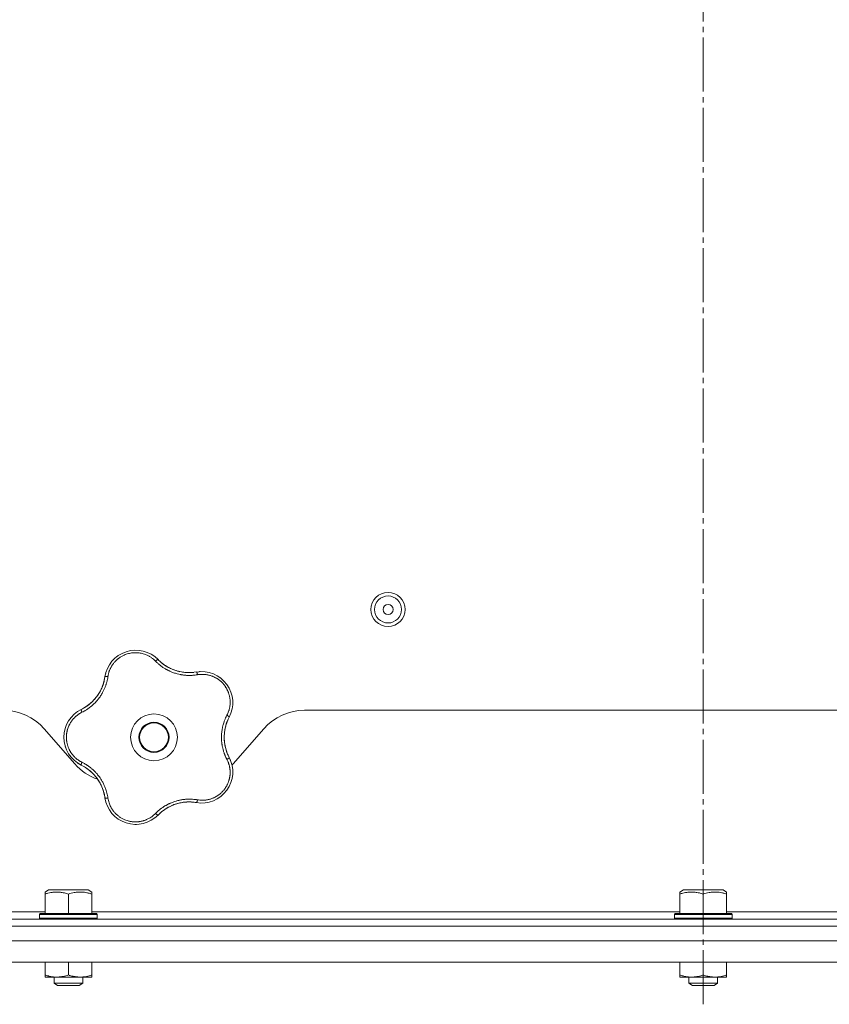
# Model space of a CAD drawing. Units: millimetres. Extents: x 0 to 21052, y -4 to 7425.
# Drawn here: x 12203 to 12427, y 4004 to 4277 of the extents above; entities that cross this region are included whole.
import ezdxf

# ---------------------------------------------------------------- set-up
doc = ezdxf.new("R2010")
doc.units = ezdxf.units.MM
doc.linetypes.add('K5LT_AXLED', pattern=[19.5, 15, -1.5, 1.5, -1.5])
doc.linetypes.add('K5LT_THIN', pattern=[0])
for name, color, linetype, true_color in [('OSI', 2, 'Continuous', 0xffff00), ('R', 1, 'Continuous', 0xff0000), ('WELDING', 7, 'Continuous', 0xffffff)]:
    doc.layers.add(name, color=color, linetype=linetype, true_color=true_color)

msp = doc.modelspace()

# ---------------------------------------------------------------- linework, layer by layer
at = {"layer": 'OSI', "color": 30, "linetype": 'K5LT_AXLED', "lineweight": 18, "true_color": 0xff8000}
msp.add_line((12392.42, 4003.68), (12392.42, 6399.48), dxfattribs=at)
at = {"layer": 'R', "color": 7, "linetype": 'K5LT_THIN', "lineweight": 18}
for p, q in [((12281.73, 4085.35), (12503.12, 4085.35)), ((12209.41, 4080.23), (12217.94, 4070.47)), ((12261.91, 4070.47), (12270.44, 4080.23)), ((12209.67, 4034.87), (12210.67, 4035.45)), ((12209.67, 4034.29), (12209.67, 4034.87)), ((12209.67, 4034.29), (12209.67, 4028.95)), ((12218.93, 4035.45), (12210.67, 4035.45)), ((12216.17, 4034.29), (12216.17, 4028.95)), ((12221.68, 4035.45), (12218.93, 4035.45)), ((12222.67, 4034.87), (12221.68, 4035.45)), ((12222.67, 4034.87), (12222.67, 4034.29)), ((12222.67, 4034.29), (12222.67, 4028.95)), ((12385.92, 4034.87), (12386.92, 4035.45)), ((12385.92, 4034.29), (12385.92, 4034.87)), ((12385.92, 4034.29), (12385.92, 4028.95)), ((12395.18, 4035.45), (12386.92, 4035.45)), ((12392.42, 4034.29), (12392.42, 4028.95)), ((12397.93, 4035.45), (12395.18, 4035.45)), ((12398.92, 4034.87), (12397.93, 4035.45)), ((12398.92, 4034.87), (12398.92, 4034.29)), ((12398.92, 4034.29), (12398.92, 4028.95)), ((12209.67, 4029.35), (12078.92, 4029.35)), ((12208.17, 4028.65), (12208.35, 4028.95)), ((12208.17, 4028.65), (12208.17, 4027.65)), ((12220.17, 4028.65), (12208.17, 4028.65)), ((12220.09, 4028.95), (12208.35, 4028.95)), ((12224, 4028.95), (12220.09, 4028.95)), ((12224.17, 4028.65), (12220.17, 4028.65)), ((12385.92, 4029.35), (12222.67, 4029.35)), ((12224.17, 4028.65), (12224, 4028.95)), ((12224.17, 4028.65), (12224.17, 4027.65)), ((12384.42, 4028.65), (12384.6, 4028.95)), ((12384.42, 4028.65), (12384.42, 4027.65)), ((12396.42, 4028.65), (12384.42, 4028.65)), ((12396.34, 4028.95), (12384.6, 4028.95)), ((12400.25, 4028.95), (12396.34, 4028.95)), ((12400.42, 4028.65), (12396.42, 4028.65)), ((12562.17, 4029.35), (12398.92, 4029.35)), ((12400.42, 4028.65), (12400.25, 4028.95)), ((12400.42, 4028.65), (12400.42, 4027.65)), ((12707.82, 4027.35), (12077.02, 4027.35)), ((12208.17, 4027.65), (12208.35, 4027.35)), ((12220.17, 4027.65), (12208.17, 4027.65)), ((12224.17, 4027.65), (12220.17, 4027.65)), ((12224.17, 4027.65), (12224, 4027.35)), ((12384.42, 4027.65), (12384.6, 4027.35)), ((12396.42, 4027.65), (12384.42, 4027.65)), ((12400.42, 4027.65), (12396.42, 4027.65)), ((12400.42, 4027.65), (12400.25, 4027.35)), ((12707.82, 4025.35), (12077.02, 4025.35)), ((11976.56, 4021.35), (12775.71, 4021.35)), ((11976.56, 4015.35), (12769.71, 4015.35)), ((12209.67, 4015.35), (12209.67, 4011.83)), ((12216.17, 4015.35), (12216.17, 4011.83)), ((12222.67, 4015.35), (12222.67, 4011.83)), ((12385.92, 4015.35), (12385.92, 4011.83)), ((12392.42, 4015.35), (12392.42, 4011.83)), ((12398.92, 4015.35), (12398.92, 4011.83)), ((12209.67, 4011.25), (12209.67, 4011.83)), ((12222.67, 4011.83), (12222.67, 4011.25)), ((12385.92, 4011.25), (12385.92, 4011.83)), ((12398.92, 4011.83), (12398.92, 4011.25)), ((12219.42, 4011.25), (12209.67, 4011.25)), ((12212.17, 4011.25), (12212.17, 4009.52)), ((12212.17, 4009.52), (12213.17, 4008.95)), ((12218.17, 4009.52), (12212.17, 4009.52)), ((12220.17, 4009.52), (12218.17, 4009.52)), ((12220.17, 4009.52), (12219.17, 4008.95)), ((12222.67, 4011.25), (12219.42, 4011.25)), ((12220.17, 4011.25), (12220.17, 4009.52)), ((12395.67, 4011.25), (12385.92, 4011.25)), ((12388.42, 4011.25), (12388.42, 4009.52)), ((12388.42, 4009.52), (12389.42, 4008.95)), ((12394.42, 4009.52), (12388.42, 4009.52)), ((12396.42, 4009.52), (12394.42, 4009.52)), ((12396.42, 4009.52), (12395.42, 4008.95)), ((12398.92, 4011.25), (12395.67, 4011.25)), ((12396.42, 4011.25), (12396.42, 4009.52)), ((12217.67, 4008.95), (12213.17, 4008.95)), ((12219.17, 4008.95), (12217.67, 4008.95)), ((12393.92, 4008.95), (12389.42, 4008.95)), ((12395.42, 4008.95), (12393.92, 4008.95))]:
    msp.add_line(p, q, dxfattribs=at)
for centre, radius in [((12304.92, 4113.35), 4.75), ((12304.92, 4113.35), 3.75), ((12304.92, 4113.35), 1.4), ((12239.92, 4077.85), 6.5), ((12239.92, 4077.85), 4.2), ((12239.92, 4077.85), 4)]:
    msp.add_circle(centre, radius, dxfattribs=at)
for centre, radius, start, end in [((12234.87, 4093.4), 8.64, 44.2391, 171.7609), ((12249.66, 4107.81), 12, 224.2391, 227.3983), ((12249.66, 4107.81), 12, 227.3983, 279.7609), ((12214.44, 4096.36), 12, 299.3983, 351.7609), ((12253.16, 4087.46), 8.64, 332.2391, 99.7609), ((12214.44, 4096.36), 12, 296.2391, 299.3983), ((12198.12, 4070.35), 15, 41.1859, 90), ((12223.57, 4077.85), 8.64, 116.2391, 243.7609), ((12271.42, 4077.85), 12, 152.2391, 207.7609), ((12281.73, 4070.35), 15, 90, 138.8141), ((12253.16, 4068.23), 8.64, 260.2391, 27.7609), ((12229.23, 4080.35), 15, 221.1859, 250.7761), ((12214.44, 4059.33), 12, 11.3983, 63.7609), ((12250.62, 4080.35), 15, 317.0186, 318.8141), ((12214.44, 4059.33), 12, 8.2391, 11.3983), ((12234.87, 4062.29), 8.64, 188.2391, 315.7609), ((12249.66, 4047.89), 12, 83.3983, 135.7609), ((12249.66, 4047.89), 12, 80.2391, 83.3983)]:
    msp.add_arc(centre, radius, start, end, dxfattribs=at)
at = {"layer": 'WELDING', "color": 7, "linetype": 'K5LT_THIN', "lineweight": 18}
for points, knots in [([(12240.35, 4099.01), (12240.22, 4099.14), (12239.96, 4099.39), (12239.57, 4099.72), (12239.21, 4099.98), (12238.88, 4100.19), (12238.55, 4100.39), (12238.18, 4100.58), (12237.75, 4100.77), (12237.24, 4100.96), (12236.66, 4101.13), (12236.07, 4101.25), (12235.5, 4101.32), (12234.96, 4101.35), (12234.45, 4101.35), (12233.93, 4101.3), (12233.39, 4101.22), (12232.81, 4101.09), (12232.23, 4100.92), (12231.7, 4100.71), (12231.26, 4100.49), (12230.89, 4100.29), (12230.59, 4100.1), (12230.33, 4099.92), (12230.1, 4099.76), (12229.89, 4099.59), (12229.69, 4099.42), (12229.49, 4099.24), (12229.28, 4099.03), (12229.05, 4098.79), (12228.81, 4098.51), (12228.6, 4098.24), (12228.41, 4097.97), (12228.25, 4097.73), (12228.1, 4097.48), (12227.96, 4097.22), (12227.82, 4096.95), (12227.69, 4096.68), (12227.58, 4096.4), (12227.48, 4096.13), (12227.39, 4095.85), (12227.31, 4095.56), (12227.24, 4095.25), (12227.18, 4094.97), (12227.15, 4094.79), (12227.14, 4094.72)], [0, 0, 0, 0, 1.547907, 2.920879, 4.094019, 5.086768, 6.116008, 7.206638, 8.395699, 9.913838, 11.554042, 13.234437, 14.729386, 16.147269, 17.513478, 18.828893, 20.293465, 21.880846, 23.543198, 25.066026, 26.395915, 27.471611, 28.40629, 29.230313, 29.9831, 30.664651, 31.374731, 32.086551, 32.787742, 33.747533, 34.706686, 35.77289, 36.530663, 37.321274, 38.06804, 38.846227, 39.692119, 40.494637, 41.321953, 42.08247, 42.848853, 43.634128, 44.562197, 45.371012, 46, 46, 46, 46]), ([(12229.62, 4100.27), (12229.65, 4100.29), (12229.68, 4100.31), (12229.73, 4100.35), (12229.76, 4100.37), (12229.81, 4100.41), (12229.84, 4100.43), (12229.9, 4100.47), (12229.92, 4100.49), (12229.98, 4100.53), (12230.01, 4100.55), (12230.04, 4100.57)], [0, 0, 0, 0, 0.6, 0.6, 1.2, 1.2, 1.8, 1.8, 2.4, 2.4, 3, 3, 3, 3]), ([(12240.35, 4099.01), (12240.4, 4099.05), (12240.49, 4099.13), (12240.62, 4099.23), (12240.73, 4099.31), (12240.83, 4099.37), (12240.91, 4099.42), (12240.98, 4099.45), (12241.03, 4099.45), (12241.05, 4099.44), (12241.06, 4099.43)], [0, 0, 0, 0, 1.621438, 3.086299, 4.388011, 5.72784, 7.016469, 8.44594, 9.761539, 11, 11, 11, 11]), ([(12252.02, 4095.22), (12251.79, 4095.19), (12251.41, 4095.13), (12250.91, 4095.08), (12250.57, 4095.05), (12250.28, 4095.03), (12249.97, 4095.03), (12249.58, 4095.03), (12249.19, 4095.04), (12248.81, 4095.06), (12248.46, 4095.09), (12248.12, 4095.13), (12247.79, 4095.18), (12247.49, 4095.23), (12247.02, 4095.32), (12246.49, 4095.44), (12245.88, 4095.61), (12245.4, 4095.78), (12244.94, 4095.95), (12244.55, 4096.11), (12244.21, 4096.26), (12243.91, 4096.41), (12243.61, 4096.56), (12243.34, 4096.71), (12243.07, 4096.86), (12242.77, 4097.05), (12242.39, 4097.29), (12241.88, 4097.66), (12241.31, 4098.11), (12240.77, 4098.58), (12240.48, 4098.88), (12240.35, 4099.01)], [0, 0, 0, 0, 1.718167, 2.959506, 3.752744, 4.320463, 5.165508, 6.13812, 7.240659, 8.120264, 8.982141, 9.84107, 10.68392, 11.453849, 12.133712, 14.272714, 15.520951, 16.887763, 18.096277, 19.194412, 20.005062, 20.870988, 21.730148, 22.457498, 23.182243, 24.033053, 25.143393, 26.584198, 28.798673, 30.65723, 32, 32, 32, 32]), ([(12241.53, 4098.97), (12241.8, 4098.73), (12242.07, 4098.5), (12242.69, 4098.02), (12243.04, 4097.78), (12243.77, 4097.34), (12244.15, 4097.14), (12244.92, 4096.77), (12245.32, 4096.61), (12246.19, 4096.31), (12246.66, 4096.18), (12247.14, 4096.07)], [0, 0, 0, 0, 6.467769, 6.467769, 14.067769, 14.067769, 21.667769, 21.667769, 29.267769, 29.267769, 38, 38, 38, 38]), ([(12241.54, 4098.97), (12241.64, 4098.87), (12241.75, 4098.78), (12241.98, 4098.58), (12242.09, 4098.49), (12242.32, 4098.31), (12242.44, 4098.22), (12242.68, 4098.04), (12242.8, 4097.96), (12243.05, 4097.79), (12243.17, 4097.71), (12243.3, 4097.63)], [0, 0, 0, 0, 4, 4, 8, 8, 12, 12, 16, 16, 20, 20, 20, 20]), ([(12227.14, 4094.72), (12227.1, 4094.46), (12227.02, 4094.02), (12226.91, 4093.49), (12226.81, 4093.13), (12226.73, 4092.84), (12226.64, 4092.54), (12226.53, 4092.21), (12226.41, 4091.9), (12226.28, 4091.58), (12226.13, 4091.23), (12225.96, 4090.85), (12225.75, 4090.44), (12225.52, 4090.02), (12225.25, 4089.57), (12224.97, 4089.15), (12224.68, 4088.74), (12224.37, 4088.34), (12224.03, 4087.94), (12223.68, 4087.55), (12223.32, 4087.19), (12222.96, 4086.85), (12222.61, 4086.54), (12222.22, 4086.23), (12221.75, 4085.87), (12221.17, 4085.48), (12220.55, 4085.11), (12220.13, 4084.89), (12219.93, 4084.79)], [0, 0, 0, 0, 1.817349, 3.056387, 3.728657, 4.348504, 5.109782, 5.915676, 6.67712, 7.426842, 8.250117, 9.264083, 10.211416, 11.373776, 12.510973, 13.7579, 14.782653, 15.975674, 17.163136, 18.347873, 19.505889, 20.608274, 21.70244, 22.676394, 24.020369, 25.749851, 27.48879, 29, 29, 29, 29]), ([(12226.2, 4093.96), (12226.15, 4093.75), (12226.11, 4093.54), (12226, 4093.13), (12225.94, 4092.93), (12225.81, 4092.52), (12225.74, 4092.32), (12225.59, 4091.92), (12225.51, 4091.72), (12225.33, 4091.33), (12225.24, 4091.13), (12225.15, 4090.94)], [0, 0, 0, 0, 2.4, 2.4, 4.8, 4.8, 7.2, 7.2, 9.6, 9.6, 12, 12, 12, 12]), ([(12227.14, 4094.72), (12227.08, 4094.72), (12226.95, 4094.73), (12226.79, 4094.74), (12226.65, 4094.74), (12226.54, 4094.73), (12226.44, 4094.72), (12226.37, 4094.7), (12226.33, 4094.67), (12226.32, 4094.65), (12226.32, 4094.64)], [0, 0, 0, 0, 1.621432, 3.086279, 4.387981, 5.727803, 7.016433, 8.445905, 9.761515, 11, 11, 11, 11]), ([(12226.44, 4095.29), (12226.44, 4095.33), (12226.45, 4095.36), (12226.47, 4095.43), (12226.48, 4095.47), (12226.49, 4095.53), (12226.5, 4095.57), (12226.52, 4095.62), (12226.52, 4095.64), (12226.53, 4095.66), (12226.53, 4095.67), (12226.53, 4095.68), (12226.53, 4095.68), (12226.54, 4095.7), (12226.54, 4095.71), (12226.55, 4095.75), (12226.56, 4095.78), (12226.57, 4095.81)], [0, 0, 0, 0, 0.8, 0.8, 1.6, 1.6, 2.4, 2.4, 2.843767, 2.843767, 2.90728, 2.90728, 3.034304, 3.034304, 3.288353, 3.288353, 4, 4, 4, 4]), ([(12251, 4095.88), (12250.79, 4095.86), (12250.58, 4095.84), (12250.16, 4095.81), (12249.94, 4095.81), (12249.52, 4095.8), (12249.3, 4095.81), (12248.88, 4095.83), (12248.66, 4095.85), (12248.24, 4095.89), (12248.02, 4095.92), (12247.81, 4095.95)], [0, 0, 0, 0, 2.4, 2.4, 4.8, 4.8, 7.2, 7.2, 9.6, 9.6, 12, 12, 12, 12]), ([(12251.69, 4095.98), (12251.71, 4095.98), (12251.73, 4095.97), (12251.78, 4095.93), (12251.82, 4095.85), (12251.86, 4095.76), (12251.9, 4095.65), (12251.94, 4095.51), (12251.98, 4095.37), (12252.01, 4095.27), (12252.02, 4095.22)], [0, 0, 0, 0, 1.621427, 3.086268, 4.387968, 5.727789, 7.01642, 8.445896, 9.76151, 11, 11, 11, 11]), ([(12260.18, 4083.98), (12260.28, 4084.18), (12260.41, 4084.46), (12260.56, 4084.81), (12260.64, 4085.05), (12260.72, 4085.28), (12260.8, 4085.54), (12260.88, 4085.85), (12260.95, 4086.21), (12261.02, 4086.63), (12261.06, 4087.05), (12261.07, 4087.44), (12261.07, 4087.81), (12261.05, 4088.15), (12261.02, 4088.49), (12260.98, 4088.78), (12260.93, 4089.07), (12260.87, 4089.36), (12260.79, 4089.66), (12260.7, 4089.96), (12260.6, 4090.25), (12260.49, 4090.55), (12260.36, 4090.83), (12260.23, 4091.1), (12260.1, 4091.34), (12259.97, 4091.57), (12259.82, 4091.81), (12259.66, 4092.05), (12259.48, 4092.29), (12259.29, 4092.53), (12259.1, 4092.75), (12258.92, 4092.95), (12258.73, 4093.14), (12258.55, 4093.31), (12258.36, 4093.47), (12258.17, 4093.63), (12257.96, 4093.79), (12257.72, 4093.96), (12257.47, 4094.13), (12257.21, 4094.29), (12256.96, 4094.43), (12256.71, 4094.55), (12256.44, 4094.68), (12256.15, 4094.8), (12255.8, 4094.93), (12255.44, 4095.04), (12255.04, 4095.14), (12254.65, 4095.22), (12254.23, 4095.28), (12253.84, 4095.32), (12253.46, 4095.33), (12253.1, 4095.33), (12252.75, 4095.31), (12252.38, 4095.27), (12252.14, 4095.23), (12252.02, 4095.22)], [0, 0, 0, 0, 2.174748, 3.04898, 3.778111, 4.610494, 5.525598, 6.443785, 7.7062, 9.115637, 10.620278, 11.852207, 12.928367, 14.178047, 15.242572, 16.212608, 17.064465, 18.048667, 19.080265, 20.074363, 21.083203, 22.103384, 23.165776, 24.108575, 25.021514, 25.783242, 26.716525, 27.650961, 28.63816, 29.595772, 30.558764, 31.475525, 32.297601, 33.104376, 33.895851, 34.629272, 35.509873, 36.478076, 37.496724, 38.460433, 39.42878, 40.339519, 41.170324, 42.282874, 43.432627, 44.782978, 45.977962, 47.387292, 48.759493, 50.088853, 51.276423, 52.410283, 53.59299, 54.789562, 56, 56, 56, 56]), ([(12252.35, 4096.07), (12252.36, 4096.07), (12252.36, 4096.07), (12252.38, 4096.07), (12252.38, 4096.07), (12252.4, 4096.07), (12252.41, 4096.07), (12252.43, 4096.07), (12252.43, 4096.07), (12252.45, 4096.08), (12252.46, 4096.08), (12252.48, 4096.08), (12252.5, 4096.08), (12252.54, 4096.08), (12252.57, 4096.08), (12252.6, 4096.09)], [0, 0, 0, 0, 0.267288, 0.267288, 0.534576, 0.534576, 0.839786, 0.839786, 1.144995, 1.144995, 1.450204, 1.450204, 2.050204, 2.050204, 3, 3, 3, 3]), ([(12258.22, 4094.47), (12258.24, 4094.45), (12258.27, 4094.43), (12258.32, 4094.4), (12258.34, 4094.38), (12258.41, 4094.33), (12258.44, 4094.3), (12258.48, 4094.27)], [1.06603, 1.06603, 1.06603, 1.06603, 1.613964, 1.613964, 2.213964, 2.213964, 3, 3, 3, 3]), ([(12220.33, 4085.91), (12220.64, 4086.08), (12220.95, 4086.27), (12221.59, 4086.72), (12221.93, 4086.98), (12222.57, 4087.53), (12222.88, 4087.82), (12223.47, 4088.45), (12223.75, 4088.77), (12224.3, 4089.51), (12224.57, 4089.92), (12224.82, 4090.34)], [0, 0, 0, 0, 6.467769, 6.467769, 14.067769, 14.067769, 21.667769, 21.667769, 29.267769, 29.267769, 38, 38, 38, 38]), ([(12220.33, 4085.91), (12220.46, 4085.98), (12220.59, 4086.05), (12220.84, 4086.21), (12220.96, 4086.29), (12221.21, 4086.45), (12221.33, 4086.54), (12221.57, 4086.71), (12221.69, 4086.8), (12221.92, 4086.98), (12222.04, 4087.07), (12222.15, 4087.17)], [0, 0, 0, 0, 4, 4, 8, 8, 12, 12, 16, 16, 20, 20, 20, 20]), ([(12219.93, 4084.79), (12219.8, 4084.72), (12219.58, 4084.6), (12219.29, 4084.44), (12219.08, 4084.3), (12218.91, 4084.19), (12218.74, 4084.06), (12218.55, 4083.92), (12218.35, 4083.76), (12218.15, 4083.58), (12217.94, 4083.38), (12217.72, 4083.16), (12217.52, 4082.94), (12217.32, 4082.7), (12217.12, 4082.45), (12216.94, 4082.18), (12216.77, 4081.92), (12216.62, 4081.66), (12216.48, 4081.41), (12216.35, 4081.16), (12216.23, 4080.88), (12216.12, 4080.62), (12216.03, 4080.36), (12215.94, 4080.1), (12215.86, 4079.8), (12215.79, 4079.48), (12215.73, 4079.17), (12215.68, 4078.87), (12215.64, 4078.55), (12215.62, 4078.23), (12215.61, 4077.9), (12215.61, 4077.59), (12215.63, 4077.29), (12215.65, 4077.03), (12215.69, 4076.78), (12215.73, 4076.52), (12215.78, 4076.26), (12215.84, 4075.99), (12215.9, 4075.74), (12215.98, 4075.49), (12216.07, 4075.21), (12216.19, 4074.92), (12216.31, 4074.62), (12216.44, 4074.35), (12216.58, 4074.1), (12216.71, 4073.87), (12216.86, 4073.62), (12217.02, 4073.39), (12217.19, 4073.16), (12217.37, 4072.93), (12217.56, 4072.71), (12217.77, 4072.48), (12217.98, 4072.27), (12218.2, 4072.07), (12218.42, 4071.88), (12218.64, 4071.7), (12218.86, 4071.54), (12219.09, 4071.39), (12219.33, 4071.23), (12219.61, 4071.07), (12219.82, 4070.96), (12219.93, 4070.9)], [0, 0, 0, 0, 1.588639, 2.790017, 3.617953, 4.280461, 5.06279, 5.928768, 6.896656, 7.822876, 8.914545, 9.990874, 11.089442, 12.215225, 13.372546, 14.556227, 15.704728, 16.771053, 17.742934, 18.793793, 19.847068, 20.953932, 21.812761, 22.785209, 23.97148, 25.161508, 26.276773, 27.368617, 28.435051, 29.691439, 30.787896, 32.000272, 33.01457, 33.985809, 34.85019, 35.757628, 36.766418, 37.732537, 38.605019, 39.556879, 40.578799, 41.775122, 42.920669, 44.052569, 45.009762, 45.98823, 46.982366, 48.058977, 49.035494, 50.076125, 51.16909, 52.281514, 53.372808, 54.442974, 55.502486, 56.519577, 57.494248, 58.438954, 59.482733, 60.625584, 62, 62, 62, 62]), ([(12219.93, 4084.79), (12219.9, 4084.85), (12219.86, 4084.97), (12219.8, 4085.12), (12219.76, 4085.25), (12219.73, 4085.36), (12219.71, 4085.46), (12219.71, 4085.53), (12219.72, 4085.58), (12219.74, 4085.59), (12219.75, 4085.6)], [0, 0, 0, 0, 1.621438, 3.086299, 4.388011, 5.72784, 7.016469, 8.44594, 9.761539, 11, 11, 11, 11]), ([(12260.18, 4071.71), (12260.09, 4071.89), (12259.94, 4072.21), (12259.75, 4072.61), (12259.63, 4072.9), (12259.53, 4073.14), (12259.44, 4073.4), (12259.32, 4073.73), (12259.2, 4074.11), (12259.09, 4074.51), (12259, 4074.88), (12258.93, 4075.22), (12258.87, 4075.53), (12258.82, 4075.83), (12258.77, 4076.14), (12258.73, 4076.5), (12258.7, 4076.91), (12258.67, 4077.34), (12258.66, 4077.79), (12258.67, 4078.24), (12258.69, 4078.7), (12258.73, 4079.14), (12258.78, 4079.59), (12258.84, 4079.99), (12258.91, 4080.37), (12258.98, 4080.73), (12259.07, 4081.12), (12259.21, 4081.6), (12259.4, 4082.2), (12259.65, 4082.86), (12259.92, 4083.47), (12260.1, 4083.83), (12260.18, 4083.98)], [0, 0, 0, 0, 1.568754, 2.720468, 3.455143, 4.035071, 4.71873, 5.627142, 6.775192, 7.861294, 8.865708, 9.696051, 10.534933, 11.28107, 12.026502, 12.960996, 14.039707, 15.189044, 16.292287, 17.523288, 18.661527, 19.887641, 20.934128, 22.100995, 23.034804, 23.918107, 24.890527, 26.155969, 27.787244, 29.869403, 31.645946, 33, 33, 33, 33]), ([(12260.81, 4083.44), (12260.81, 4083.45), (12260.81, 4083.48), (12260.78, 4083.53), (12260.73, 4083.59), (12260.65, 4083.66), (12260.55, 4083.74), (12260.44, 4083.82), (12260.31, 4083.9), (12260.22, 4083.96), (12260.18, 4083.98)], [0, 0, 0, 0, 1.621432, 3.086277, 4.387982, 5.727798, 7.016418, 8.445869, 9.761486, 11, 11, 11, 11]), ([(12260.51, 4082.84), (12260.37, 4082.52), (12260.23, 4082.19), (12259.97, 4081.45), (12259.85, 4081.04), (12259.65, 4080.21), (12259.58, 4079.79), (12259.47, 4078.94), (12259.44, 4078.52), (12259.42, 4077.6), (12259.44, 4077.11), (12259.49, 4076.62)], [0, 0, 0, 0, 6.467769, 6.467769, 14.067769, 14.067769, 21.667769, 21.667769, 29.267769, 29.267769, 38, 38, 38, 38]), ([(12260.51, 4082.84), (12260.45, 4082.71), (12260.39, 4082.57), (12260.28, 4082.3), (12260.23, 4082.17), (12260.12, 4081.89), (12260.08, 4081.75), (12259.98, 4081.47), (12259.94, 4081.33), (12259.86, 4081.04), (12259.82, 4080.9), (12259.78, 4080.75)], [0, 0, 0, 0, 4, 4, 8, 8, 12, 12, 16, 16, 20, 20, 20, 20]), ([(12215.41, 4074.98), (12215.4, 4075.01), (12215.39, 4075.04), (12215.37, 4075.11), (12215.36, 4075.14), (12215.34, 4075.2), (12215.33, 4075.24), (12215.31, 4075.3), (12215.3, 4075.33), (12215.28, 4075.4), (12215.27, 4075.43), (12215.26, 4075.46)], [0, 0, 0, 0, 0.6, 0.6, 1.2, 1.2, 1.8, 1.8, 2.4, 2.4, 3, 3, 3, 3]), ([(12260.5, 4072.88), (12260.41, 4073.08), (12260.33, 4073.27), (12260.17, 4073.67), (12260.1, 4073.87), (12259.97, 4074.27), (12259.91, 4074.48), (12259.79, 4074.89), (12259.74, 4075.1), (12259.65, 4075.52), (12259.61, 4075.73), (12259.58, 4075.94)], [0, 0, 0, 0, 2.4, 2.4, 4.8, 4.8, 7.2, 7.2, 9.6, 9.6, 12, 12, 12, 12]), ([(12260.81, 4072.26), (12260.81, 4072.25), (12260.81, 4072.22), (12260.78, 4072.16), (12260.73, 4072.1), (12260.65, 4072.03), (12260.55, 4071.96), (12260.44, 4071.87), (12260.31, 4071.79), (12260.22, 4071.74), (12260.18, 4071.71)], [0, 0, 0, 0, 1.621427, 3.086268, 4.387968, 5.727789, 7.01642, 8.445896, 9.76151, 11, 11, 11, 11]), ([(12219.17, 4070.41), (12219.14, 4070.43), (12219.1, 4070.45), (12219.04, 4070.48), (12219.01, 4070.5), (12218.95, 4070.54), (12218.92, 4070.56), (12218.86, 4070.6), (12218.83, 4070.62), (12218.77, 4070.66), (12218.74, 4070.68), (12218.71, 4070.7)], [0, 0, 0, 0, 0.8, 0.8, 1.6, 1.6, 2.4, 2.4, 3.2, 3.2, 4, 4, 4, 4]), ([(12219.93, 4070.9), (12219.9, 4070.84), (12219.86, 4070.73), (12219.8, 4070.58), (12219.76, 4070.45), (12219.73, 4070.33), (12219.71, 4070.24), (12219.71, 4070.17), (12219.72, 4070.12), (12219.74, 4070.1), (12219.75, 4070.1)], [0, 0, 0, 0, 1.621432, 3.086279, 4.387981, 5.727803, 7.016433, 8.445905, 9.761515, 11, 11, 11, 11]), ([(12219.93, 4070.9), (12220.16, 4070.78), (12220.54, 4070.58), (12220.99, 4070.32), (12221.29, 4070.13), (12221.51, 4069.99), (12221.74, 4069.83), (12222, 4069.64), (12222.27, 4069.43), (12222.53, 4069.22), (12222.8, 4068.99), (12223.09, 4068.73), (12223.38, 4068.45), (12223.66, 4068.16), (12223.96, 4067.83), (12224.28, 4067.46), (12224.62, 4067.04), (12224.93, 4066.61), (12225.22, 4066.17), (12225.46, 4065.77), (12225.7, 4065.35), (12225.92, 4064.93), (12226.13, 4064.48), (12226.31, 4064.06), (12226.49, 4063.59), (12226.68, 4063.04), (12226.87, 4062.37), (12227.03, 4061.67), (12227.11, 4061.2), (12227.14, 4060.98)], [0, 0, 0, 0, 1.806077, 3.048242, 3.738576, 4.289577, 4.945781, 5.732086, 6.560273, 7.339946, 8.109559, 9.081413, 10.032724, 10.913863, 11.922242, 13.128842, 14.39851, 15.694166, 16.859167, 18.073259, 19.003483, 20.205465, 21.344269, 22.468443, 23.482152, 24.86412, 26.644959, 28.428316, 30, 30, 30, 30]), ([(12220.36, 4069.77), (12220.55, 4069.67), (12220.73, 4069.56), (12221.09, 4069.33), (12221.26, 4069.21), (12221.61, 4068.96), (12221.78, 4068.83), (12222.11, 4068.56), (12222.28, 4068.42), (12222.6, 4068.14), (12222.75, 4067.99), (12222.9, 4067.84)], [0, 0, 0, 0, 2.4, 2.4, 4.8, 4.8, 7.2, 7.2, 9.6, 9.6, 12, 12, 12, 12]), ([(12252.02, 4060.48), (12252.22, 4060.45), (12252.52, 4060.41), (12252.92, 4060.37), (12253.23, 4060.36), (12253.55, 4060.37), (12253.91, 4060.38), (12254.27, 4060.42), (12254.64, 4060.48), (12254.96, 4060.54), (12255.27, 4060.61), (12255.61, 4060.7), (12255.97, 4060.83), (12256.33, 4060.97), (12256.63, 4061.1), (12256.91, 4061.24), (12257.16, 4061.38), (12257.42, 4061.53), (12257.67, 4061.69), (12257.92, 4061.87), (12258.17, 4062.06), (12258.41, 4062.26), (12258.63, 4062.46), (12258.85, 4062.68), (12259.07, 4062.91), (12259.28, 4063.15), (12259.48, 4063.4), (12259.66, 4063.65), (12259.83, 4063.9), (12259.99, 4064.15), (12260.14, 4064.42), (12260.29, 4064.71), (12260.43, 4065.02), (12260.55, 4065.31), (12260.66, 4065.61), (12260.75, 4065.9), (12260.84, 4066.2), (12260.9, 4066.5), (12260.96, 4066.79), (12261, 4067.06), (12261.04, 4067.35), (12261.06, 4067.68), (12261.08, 4068.07), (12261.07, 4068.44), (12261.04, 4068.79), (12261.01, 4069.1), (12260.96, 4069.43), (12260.9, 4069.75), (12260.82, 4070.05), (12260.75, 4070.33), (12260.66, 4070.59), (12260.57, 4070.85), (12260.47, 4071.12), (12260.33, 4071.41), (12260.23, 4071.61), (12260.18, 4071.71)], [0, 0, 0, 0, 1.973984, 3.002978, 3.974719, 5.07224, 6.145189, 7.470397, 8.686772, 9.760974, 10.664798, 11.802207, 13.145326, 14.429491, 15.551218, 16.428266, 17.425557, 18.344501, 19.312154, 20.290379, 21.335816, 22.365554, 23.329596, 24.261979, 25.352516, 26.359735, 27.416764, 28.357821, 29.348271, 30.345022, 31.272446, 32.39695, 33.423987, 34.548064, 35.457204, 36.503669, 37.515537, 38.514198, 39.480343, 40.367032, 41.174265, 42.343338, 43.614905, 44.966529, 45.968922, 46.98141, 48.092282, 49.180455, 50.222325, 51.133538, 52.00264, 52.853237, 53.80648, 54.8554, 56, 56, 56, 56]), ([(12261.1, 4071.64), (12261.1, 4071.64), (12261.1, 4071.63), (12261.11, 4071.62), (12261.11, 4071.61), (12261.12, 4071.6), (12261.12, 4071.59), (12261.13, 4071.58), (12261.13, 4071.57), (12261.13, 4071.56), (12261.14, 4071.55), (12261.15, 4071.53), (12261.15, 4071.52), (12261.17, 4071.48), (12261.18, 4071.45), (12261.19, 4071.43)], [0.265791, 0.265791, 0.265791, 0.265791, 0.494398, 0.494398, 0.748775, 0.748775, 1.003151, 1.003151, 1.257528, 1.257528, 1.511905, 1.511905, 2.111905, 2.111905, 3, 3, 3, 3]), ([(12226.2, 4061.7), (12226.13, 4062.05), (12226.05, 4062.4), (12225.82, 4063.15), (12225.68, 4063.55), (12225.35, 4064.34), (12225.17, 4064.72), (12224.76, 4065.47), (12224.53, 4065.84), (12224.01, 4066.59), (12223.7, 4066.98), (12223.37, 4067.34)], [0, 0, 0, 0, 6.467769, 6.467769, 14.067769, 14.067769, 21.667769, 21.667769, 29.267769, 29.267769, 38, 38, 38, 38]), ([(12226.2, 4061.7), (12226.17, 4061.85), (12226.14, 4061.99), (12226.07, 4062.28), (12226.04, 4062.42), (12225.96, 4062.71), (12225.92, 4062.85), (12225.83, 4063.13), (12225.78, 4063.27), (12225.68, 4063.55), (12225.62, 4063.69), (12225.57, 4063.82)], [0, 0, 0, 0, 4, 4, 8, 8, 12, 12, 16, 16, 20, 20, 20, 20]), ([(12227.14, 4060.98), (12227.08, 4060.97), (12226.95, 4060.96), (12226.79, 4060.95), (12226.65, 4060.96), (12226.54, 4060.96), (12226.44, 4060.98), (12226.37, 4061), (12226.33, 4061.02), (12226.32, 4061.04), (12226.32, 4061.05)], [0, 0, 0, 0, 1.621438, 3.086299, 4.388011, 5.72784, 7.016469, 8.44594, 9.761539, 11, 11, 11, 11]), ([(12227.14, 4060.98), (12227.22, 4060.53), (12227.4, 4059.68), (12227.89, 4058.55), (12228.44, 4057.64), (12229.03, 4056.9), (12229.67, 4056.27), (12230.37, 4055.72), (12231.1, 4055.28), (12231.79, 4054.94), (12232.42, 4054.72), (12232.92, 4054.57), (12233.33, 4054.48), (12233.67, 4054.43), (12233.98, 4054.39), (12234.26, 4054.36), (12234.55, 4054.35), (12234.87, 4054.34), (12235.21, 4054.35), (12235.53, 4054.38), (12235.86, 4054.42), (12236.19, 4054.47), (12236.52, 4054.54), (12236.83, 4054.62), (12237.1, 4054.69), (12237.34, 4054.77), (12237.59, 4054.86), (12237.9, 4054.99), (12238.26, 4055.16), (12238.68, 4055.38), (12239.1, 4055.64), (12239.52, 4055.94), (12239.88, 4056.24), (12240.16, 4056.5), (12240.3, 4056.64), (12240.35, 4056.69)], [0, 0, 0, 0, 2.918938, 5.486355, 7.702252, 9.554889, 11.44149, 13.297401, 15.096376, 16.728585, 18.107727, 19.19704, 20.01599, 20.715528, 21.341565, 21.928027, 22.474914, 23.184078, 23.877432, 24.608043, 25.202894, 25.931966, 26.674748, 27.366842, 27.924608, 28.415488, 28.941478, 29.604681, 30.47888, 31.501673, 32.570109, 33.610407, 34.742894, 35.539425, 36, 36, 36, 36]), ([(12240.35, 4056.69), (12240.51, 4056.85), (12240.8, 4057.12), (12241.16, 4057.45), (12241.43, 4057.68), (12241.65, 4057.86), (12241.89, 4058.04), (12242.19, 4058.26), (12242.5, 4058.47), (12242.81, 4058.68), (12243.11, 4058.86), (12243.42, 4059.03), (12243.71, 4059.19), (12243.98, 4059.32), (12244.26, 4059.46), (12244.59, 4059.6), (12245.01, 4059.77), (12245.5, 4059.96), (12246.03, 4060.13), (12246.55, 4060.27), (12246.99, 4060.37), (12247.36, 4060.44), (12247.69, 4060.5), (12248.02, 4060.55), (12248.36, 4060.59), (12248.72, 4060.63), (12249.18, 4060.66), (12249.81, 4060.68), (12250.57, 4060.65), (12251.34, 4060.59), (12251.81, 4060.51), (12252.02, 4060.48)], [0, 0, 0, 0, 1.727408, 2.974632, 3.768312, 4.332237, 5.132577, 6.060468, 7.124349, 8.007083, 8.876264, 9.745003, 10.597172, 11.347399, 12.000472, 12.937852, 14.052214, 15.351766, 16.862036, 18.235343, 19.406118, 20.207407, 21.061229, 21.907495, 22.709797, 23.557719, 24.669463, 26.152639, 28.388286, 30.39999, 32, 32, 32, 32]), ([(12241.56, 4056.75), (12241.72, 4056.89), (12241.88, 4057.03), (12242.21, 4057.3), (12242.37, 4057.43), (12242.72, 4057.68), (12242.89, 4057.8), (12243.25, 4058.04), (12243.43, 4058.15), (12243.8, 4058.37), (12243.99, 4058.47), (12244.18, 4058.57)], [0, 0, 0, 0, 2.4, 2.4, 4.8, 4.8, 7.2, 7.2, 9.6, 9.6, 12, 12, 12, 12]), ([(12251.04, 4059.81), (12250.68, 4059.85), (12250.33, 4059.88), (12249.54, 4059.9), (12249.12, 4059.88), (12248.27, 4059.82), (12247.85, 4059.76), (12247.01, 4059.6), (12246.59, 4059.5), (12245.71, 4059.23), (12245.25, 4059.06), (12244.8, 4058.86)], [0, 0, 0, 0, 6.467769, 6.467769, 14.067769, 14.067769, 21.667769, 21.667769, 29.267769, 29.267769, 38, 38, 38, 38]), ([(12251.04, 4059.81), (12250.89, 4059.83), (12250.75, 4059.84), (12250.45, 4059.86), (12250.3, 4059.87), (12250.01, 4059.89), (12249.86, 4059.89), (12249.57, 4059.89), (12249.42, 4059.89), (12249.12, 4059.88), (12248.97, 4059.87), (12248.83, 4059.86)], [0, 0, 0, 0, 4, 4, 8, 8, 12, 12, 16, 16, 20, 20, 20, 20]), ([(12251.69, 4059.72), (12251.71, 4059.71), (12251.73, 4059.72), (12251.78, 4059.77), (12251.82, 4059.84), (12251.86, 4059.93), (12251.9, 4060.05), (12251.94, 4060.18), (12251.98, 4060.33), (12252.01, 4060.43), (12252.02, 4060.48)], [0, 0, 0, 0, 1.621432, 3.086277, 4.387982, 5.727798, 7.016418, 8.445869, 9.761486, 11, 11, 11, 11]), ([(12240.58, 4055.81), (12240.56, 4055.78), (12240.53, 4055.76), (12240.48, 4055.71), (12240.45, 4055.69), (12240.39, 4055.64), (12240.37, 4055.62), (12240.32, 4055.59), (12240.31, 4055.57), (12240.29, 4055.56), (12240.29, 4055.56), (12240.28, 4055.55), (12240.28, 4055.55), (12240.26, 4055.54), (12240.25, 4055.53), (12240.22, 4055.5), (12240.2, 4055.48), (12240.17, 4055.46)], [0, 0, 0, 0, 0.8, 0.8, 1.6, 1.6, 2.4, 2.4, 2.843763, 2.843763, 2.90727, 2.90727, 3.034285, 3.034285, 3.288316, 3.288316, 4, 4, 4, 4]), ([(12241.06, 4056.26), (12241.05, 4056.25), (12241.03, 4056.24), (12240.96, 4056.26), (12240.89, 4056.29), (12240.8, 4056.34), (12240.7, 4056.41), (12240.58, 4056.49), (12240.47, 4056.59), (12240.39, 4056.65), (12240.35, 4056.69)], [0, 0, 0, 0, 1.621427, 3.086268, 4.387968, 5.727789, 7.01642, 8.445896, 9.76151, 11, 11, 11, 11]), ([(12235.08, 4053.65), (12235.04, 4053.65), (12235.01, 4053.65), (12234.94, 4053.65), (12234.91, 4053.65), (12234.84, 4053.65), (12234.81, 4053.65), (12234.74, 4053.65), (12234.71, 4053.65), (12234.64, 4053.65), (12234.6, 4053.65), (12234.57, 4053.65)], [0, 0, 0, 0, 0.6, 0.6, 1.2, 1.2, 1.8, 1.8, 2.4, 2.4, 3, 3, 3, 3]), ([(12216.17, 4034.29), (12215.82, 4034.41), (12215.22, 4034.59), (12214.56, 4034.72), (12214.09, 4034.8), (12213.68, 4034.85), (12213.21, 4034.87), (12212.8, 4034.88), (12212.43, 4034.86), (12212.05, 4034.83), (12211.66, 4034.78), (12211.14, 4034.7), (12210.47, 4034.54), (12209.94, 4034.38), (12209.67, 4034.29)], [0, 0, 0, 0, 2.53506, 4.161639, 4.606558, 5.789734, 6.962322, 7.784744, 8.626835, 9.488931, 10.369672, 11.270551, 13.111557, 15, 15, 15, 15]), ([(12219.42, 4034.87), (12219.24, 4034.87), (12218.88, 4034.86), (12218.33, 4034.81), (12217.43, 4034.67), (12216.7, 4034.47), (12216.17, 4034.29)], [0, 0, 0, 0, 1.181387, 2.275548, 3.503634, 7, 7, 7, 7]), ([(12222.67, 4034.29), (12222.34, 4034.4), (12221.88, 4034.54), (12221.2, 4034.7), (12220.66, 4034.79), (12220.04, 4034.86), (12219.64, 4034.87), (12219.42, 4034.87)], [0, 0, 0, 0, 2.507447, 3.443406, 5.091164, 6.46367, 8, 8, 8, 8]), ([(12392.42, 4034.29), (12392.07, 4034.41), (12391.47, 4034.59), (12390.81, 4034.72), (12390.34, 4034.8), (12389.93, 4034.85), (12389.46, 4034.87), (12389.05, 4034.88), (12388.68, 4034.86), (12388.3, 4034.83), (12387.91, 4034.78), (12387.39, 4034.7), (12386.72, 4034.54), (12386.19, 4034.38), (12385.92, 4034.29)], [0, 0, 0, 0, 2.53506, 4.161639, 4.606558, 5.789734, 6.962322, 7.784744, 8.626835, 9.488931, 10.369672, 11.270551, 13.111557, 15, 15, 15, 15]), ([(12395.67, 4034.87), (12395.49, 4034.87), (12395.13, 4034.86), (12394.58, 4034.81), (12393.68, 4034.67), (12392.95, 4034.47), (12392.42, 4034.29)], [0, 0, 0, 0, 1.181387, 2.275548, 3.503634, 7, 7, 7, 7]), ([(12398.92, 4034.29), (12398.59, 4034.4), (12398.13, 4034.54), (12397.45, 4034.7), (12396.91, 4034.79), (12396.29, 4034.86), (12395.89, 4034.87), (12395.67, 4034.87)], [0, 0, 0, 0, 2.507447, 3.443406, 5.091164, 6.46367, 8, 8, 8, 8]), ([(12209.67, 4011.83), (12209.95, 4011.74), (12210.31, 4011.63), (12210.86, 4011.49), (12211.29, 4011.4), (12211.81, 4011.32), (12212.33, 4011.26), (12212.81, 4011.24), (12213.24, 4011.25), (12213.62, 4011.27), (12214, 4011.31), (12214.38, 4011.37), (12214.87, 4011.46), (12215.47, 4011.61), (12215.94, 4011.75), (12216.17, 4011.83)], [0, 0, 0, 0, 2.088667, 2.71691, 4.09158, 5.269184, 6.530032, 7.866512, 8.778571, 9.697781, 10.615939, 11.535476, 12.447686, 14.229245, 16, 16, 16, 16]), ([(12216.17, 4011.83), (12216.6, 4011.69), (12217.21, 4011.51), (12218, 4011.36), (12218.53, 4011.29), (12219, 4011.25), (12219.3, 4011.25), (12219.42, 4011.25)], [0, 0, 0, 0, 3.21606, 4.562169, 5.85444, 7.091223, 8, 8, 8, 8]), ([(12219.42, 4011.25), (12219.6, 4011.25), (12219.95, 4011.26), (12220.53, 4011.31), (12221.45, 4011.46), (12222.18, 4011.66), (12222.67, 4011.83)], [0, 0, 0, 0, 1.115878, 2.250975, 3.703524, 7, 7, 7, 7]), ([(12385.92, 4011.83), (12386.2, 4011.74), (12386.56, 4011.63), (12387.11, 4011.49), (12387.54, 4011.4), (12388.06, 4011.32), (12388.58, 4011.26), (12389.06, 4011.24), (12389.49, 4011.25), (12389.87, 4011.27), (12390.25, 4011.31), (12390.63, 4011.37), (12391.12, 4011.46), (12391.72, 4011.61), (12392.19, 4011.75), (12392.42, 4011.83)], [0, 0, 0, 0, 2.088667, 2.71691, 4.09158, 5.269184, 6.530032, 7.866512, 8.778571, 9.697781, 10.615939, 11.535476, 12.447686, 14.229245, 16, 16, 16, 16]), ([(12392.42, 4011.83), (12392.85, 4011.69), (12393.46, 4011.51), (12394.25, 4011.36), (12394.78, 4011.29), (12395.25, 4011.25), (12395.55, 4011.25), (12395.67, 4011.25)], [0, 0, 0, 0, 3.21606, 4.562169, 5.85444, 7.091223, 8, 8, 8, 8]), ([(12395.67, 4011.25), (12395.85, 4011.25), (12396.2, 4011.26), (12396.78, 4011.31), (12397.7, 4011.46), (12398.43, 4011.66), (12398.92, 4011.83)], [0, 0, 0, 0, 1.115878, 2.250975, 3.703524, 7, 7, 7, 7])]:
    msp.add_open_spline(points, degree=3, knots=knots, dxfattribs=at)

doc.saveas('drawing.dxf')
